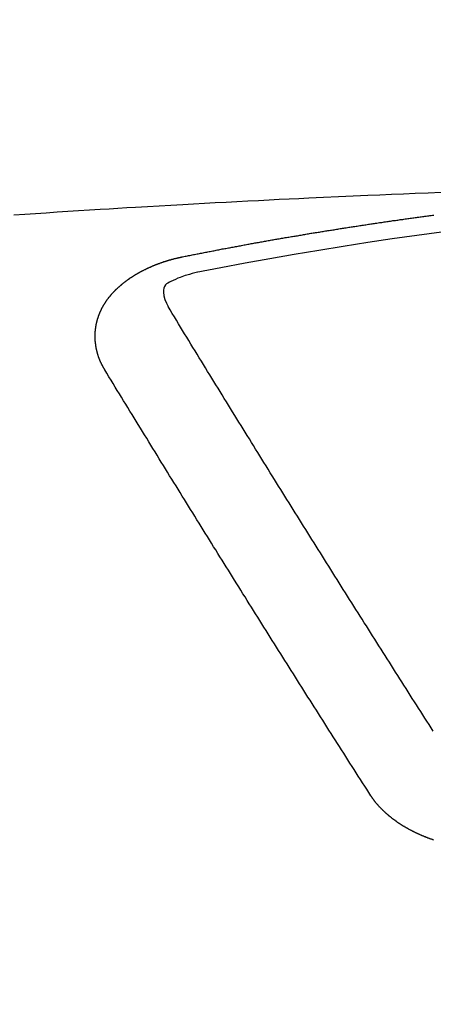
# Model space of a CAD drawing. Extents: x 83844 to 110317, y -13 to 8857.
# Drawn here: x 101519 to 101522, y 6668 to 6675 of the extents above; entities that cross this region are included whole.
import ezdxf

# ---------------------------------------------------------------- set-up
doc = ezdxf.new("R2010")
doc.units = 0
doc.header["$LTSCALE"] = 50
doc.header["$MEASUREMENT"] = 0
doc.layers.get('0').update_dxf_attribs({"linetype": 'CONTINUOUS'})
doc.layers.get('DEFPOINTS').update_dxf_attribs({"color": 146, "linetype": 'CONTINUOUS'})
doc.layers.add('150-機器', color=8, linetype='CONTINUOUS')
doc.layers.add('160-文字', color=254, linetype='CONTINUOUS')
doc.styles.add('KH001', font='txt')
doc.dimstyles.new('KH1xx015', dxfattribs={"dimscale": 10, "dimtxt": 3.8, "dimasz": 0.8, "dimexe": 0.3, "dimexo": 1.2, "dimgap": 0.5, "dimtad": 3, "dimdec": 1, "dimdsep": 46, "dimlunit": 6, "dimtxsty": 'KH001', "dimblk": 'DOT', "dimcen": 1, "dimdle": 1, "dimclrd": 256, "dimclre": 256, "dimclrt": 256, "dimadec": 0, "dimazin": 0, "dimtfac": 1, "dimtdec": 1, "dimtix": 1, "dimtmove": 2, "dimatfit": 3, "dimldrblk": 'CLOSEDBLANK', "dimfxl": 1, "dimtolj": 1, "dimtzin": 0, "dimlwd": -1, "dimlwe": -1, "dimarcsym": 0})
doc.dimstyles.new('KH1xx030', dxfattribs={"dimscale": 30, "dimtxt": 2, "dimasz": 0.6, "dimexe": 0.3, "dimexo": 1.2, "dimgap": 0.5, "dimtad": 3, "dimdec": 1, "dimdsep": 46, "dimlunit": 6, "dimtxsty": 'KH001', "dimblk": 'DOT', "dimcen": 1, "dimdle": 1, "dimclrd": 256, "dimclre": 256, "dimclrt": 256, "dimadec": 0, "dimazin": 0, "dimtfac": 1, "dimtdec": 1, "dimtix": 1, "dimtmove": 2, "dimatfit": 3, "dimldrblk": 'CLOSEDBLANK', "dimfxl": 1, "dimtolj": 1, "dimtzin": 0, "dimlwd": -1, "dimlwe": -1, "dimarcsym": 0})

# ---------------------------------------------------------------- blocks, each defined once
blk = doc.blocks.new('F402_H')
at = {"layer": '150-機器', "color": 13, "linetype": 'Continuous'}
for points in [[(-4.1593, -266.2031), (-4.2576, -266.2068), (-4.3558, -266.2107), (-4.4463, -266.2143), (-4.5368, -266.218), (-4.6273, -266.2218), (-4.7179, -266.2256), (-4.8311, -266.2304), (-4.9443, -266.2353), (-5.0575, -266.2403), (-5.1707, -266.2456), (-5.246, -266.2492), (-5.3213, -266.2529), (-5.3966, -266.2567), (-5.4719, -266.2605), (-5.5546, -266.2647), (-5.6374, -266.2689), (-5.7202, -266.2732), (-5.803, -266.2775), (-5.8858, -266.2819), (-5.9685, -266.2863), (-6.0513, -266.2908), (-6.1341, -266.2954), (-6.2241, -266.3006), (-6.3141, -266.3058), (-6.4041, -266.3111), (-6.4941, -266.3164), (-6.5617, -266.3203), (-6.6293, -266.3243), (-6.6969, -266.3283), (-6.7644, -266.3323), (-6.847, -266.3374), (-6.9295, -266.3426), (-7.012, -266.3479), (-7.0945, -266.3533), (-7.1768, -266.3587), (-7.2591, -266.3641), (-7.3414, -266.3697), (-7.4237, -266.3752)], [(-6.1351, -266.6934), (-6.1251, -266.6914), (-6.1161, -266.6894), (-6.1072, -266.6874), (-6.0982, -266.6854), (-6.0892, -266.6844), (-6.0792, -266.6824), (-6.0703, -266.6804), (-6.0613, -266.6784), (-6.0523, -266.6764), (-6.0433, -266.6744), (-6.0334, -266.6734), (-6.0244, -266.6714), (-6.0154, -266.6694), (-6.0064, -266.6675), (-5.9975, -266.6655), (-5.9875, -266.6645), (-5.9785, -266.6625), (-5.9695, -266.6605), (-5.9606, -266.6585), (-5.9506, -266.6565), (-5.9416, -266.6555), (-5.9326, -266.6535), (-5.9237, -266.6515), (-5.9147, -266.6495), (-5.9047, -266.6485), (-5.8957, -266.6465), (-5.8868, -266.6445), (-5.8778, -266.6425), (-5.8678, -266.6405), (-5.8588, -266.6395), (-5.8498, -266.6375), (-5.8409, -266.6355), (-5.8319, -266.6335), (-5.8219, -266.6325), (-5.8129, -266.6306), (-5.804, -266.6286), (-5.795, -266.6266), (-5.785, -266.6256), (-5.776, -266.6236), (-5.7671, -266.6216), (-5.7581, -266.6206), (-5.7481, -266.6186), (-5.7391, -266.6166), (-5.7302, -266.6146), (-5.7212, -266.6136), (-5.7112, -266.6116), (-5.7022, -266.6096), (-5.6933, -266.6086), (-5.6833, -266.6066), (-5.6743, -266.6046), (-5.6653, -266.6026), (-5.6564, -266.6016), (-5.6464, -266.5996), (-5.6374, -266.5976), (-5.6284, -266.5966), (-5.6195, -266.5946), (-5.6095, -266.5927), (-5.6005, -266.5917), (-5.5915, -266.5897), (-5.5816, -266.5877), (-5.5726, -266.5867), (-5.5636, -266.5847), (-5.5546, -266.5827), (-5.5447, -266.5817), (-5.5357, -266.5797), (-5.5267, -266.5777), (-5.5167, -266.5767), (-5.5078, -266.5747), (-5.4988, -266.5727), (-5.4898, -266.5717), (-5.4798, -266.5697), (-5.4709, -266.5677), (-5.4619, -266.5667), (-5.4519, -266.5647), (-5.4429, -266.5637), (-5.434, -266.5617), (-5.424, -266.5597), (-5.415, -266.5587), (-5.406, -266.5567), (-5.397, -266.5548), (-5.3871, -266.5538), (-5.3781, -266.5518), (-5.3691, -266.5508), (-5.3592, -266.5488), (-5.3502, -266.5468), (-5.3412, -266.5458), (-5.3312, -266.5438), (-5.3222, -266.5428), (-5.3133, -266.5408), (-5.3033, -266.5388), (-5.2943, -266.5378), (-5.2853, -266.5358), (-5.2754, -266.5348), (-5.2664, -266.5328), (-5.2574, -266.5318), (-5.2474, -266.5298), (-5.2385, -266.5278), (-5.2295, -266.5268), (-5.2195, -266.5248), (-5.2105, -266.5238), (-5.2016, -266.5218), (-5.1916, -266.5208), (-5.1826, -266.5188), (-5.1736, -266.5169), (-5.1637, -266.5159), (-5.1547, -266.5139), (-5.1457, -266.5129), (-5.1357, -266.5109), (-5.1268, -266.5099), (-5.1178, -266.5079), (-5.1078, -266.5069), (-5.0988, -266.5049), (-5.0889, -266.5039), (-5.0799, -266.5019), (-5.0709, -266.5009), (-5.0609, -266.4989), (-5.052, -266.4979), (-5.043, -266.4959), (-5.033, -266.4949), (-5.024, -266.4929), (-5.0151, -266.4919), (-5.0051, -266.4899), (-4.9961, -266.4889), (-4.9861, -266.4869), (-4.9772, -266.4859), (-4.9682, -266.4839), (-4.9582, -266.4829), (-4.9492, -266.4809), (-4.9403, -266.4799), (-4.9303, -266.478), (-4.9213, -266.477), (-4.9113, -266.475), (-4.9024, -266.474), (-4.8934, -266.472), (-4.8834, -266.471), (-4.8744, -266.469), (-4.8645, -266.468), (-4.8555, -266.466), (-4.8465, -266.465), (-4.8365, -266.464), (-4.8276, -266.462), (-4.8176, -266.461), (-4.8086, -266.459), (-4.7996, -266.458), (-4.7897, -266.456), (-4.7807, -266.455), (-4.7707, -266.453), (-4.7617, -266.452), (-4.7528, -266.451), (-4.7428, -266.449), (-4.7338, -266.448), (-4.7238, -266.446), (-4.7149, -266.445), (-4.7059, -266.444), (-4.6959, -266.4421), (-4.6869, -266.4411), (-4.677, -266.4391), (-4.668, -266.4381), (-4.659, -266.4371), (-4.649, -266.4351), (-4.6401, -266.4341), (-4.6301, -266.4321), (-4.6211, -266.4311), (-4.6111, -266.4301), (-4.6022, -266.4281), (-4.5932, -266.4271), (-4.5832, -266.4251), (-4.5742, -266.4241), (-4.5643, -266.4231), (-4.5553, -266.4211), (-4.5453, -266.4201), (-4.5363, -266.4191), (-4.5274, -266.4171), (-4.5174, -266.4161), (-4.5084, -266.4151), (-4.4984, -266.4131), (-4.4895, -266.4121), (-4.4795, -266.4111), (-4.4705, -266.4091), (-4.4605, -266.4081), (-4.4516, -266.4071), (-4.4426, -266.4051), (-4.4326, -266.4042), (-4.4236, -266.4032), (-4.4137, -266.4012), (-4.4047, -266.4002), (-4.3947, -266.3992), (-4.3857, -266.3972), (-4.3758, -266.3962), (-4.3668, -266.3952), (-4.3568, -266.3932), (-4.3478, -266.3922), (-4.3389, -266.3912), (-4.3289, -266.3892), (-4.3199, -266.3882), (-4.3099, -266.3872), (-4.301, -266.3862), (-4.291, -266.3842), (-4.282, -266.3832), (-4.272, -266.3822), (-4.2631, -266.3802), (-4.2531, -266.3792), (-4.2441, -266.3782), (-4.2341, -266.3772), (-4.2252, -266.3752), (-4.2152, -266.3742)], [(-6.7295, -267.5571), (-6.7305, -267.5551), (-6.7315, -267.5531), (-6.7325, -267.5511), (-6.7345, -267.5491), (-6.7355, -267.5461), (-6.7365, -267.5441), (-6.7375, -267.5421), (-6.7385, -267.5401), (-6.7405, -267.5381), (-6.7415, -267.5361), (-6.7425, -267.5342), (-6.7435, -267.5312), (-6.7445, -267.5292), (-6.7455, -267.5272), (-6.7475, -267.5252), (-6.7485, -267.5232), (-6.7495, -267.5212), (-6.7505, -267.5182), (-6.7515, -267.5162), (-6.7525, -267.5142), (-6.7535, -267.5122), (-6.7544, -267.5102), (-6.7554, -267.5082), (-6.7564, -267.5052), (-6.7584, -267.5032), (-6.7594, -267.5012), (-6.7604, -267.4992), (-6.7614, -267.4973), (-6.7624, -267.4943), (-6.7634, -267.4923), (-6.7644, -267.4903), (-6.7654, -267.4883), (-6.7654, -267.4863), (-6.7664, -267.4843), (-6.7674, -267.4813), (-6.7684, -267.4793), (-6.7694, -267.4773), (-6.7704, -267.4753), (-6.7714, -267.4723), (-6.7724, -267.4703), (-6.7724, -267.4683), (-6.7734, -267.4663), (-6.7744, -267.4643), (-6.7754, -267.4613), (-6.7764, -267.4594), (-6.7764, -267.4574), (-6.7774, -267.4554), (-6.7784, -267.4534), (-6.7794, -267.4504), (-6.7794, -267.4484), (-6.7804, -267.4464), (-6.7814, -267.4444), (-6.7824, -267.4414), (-6.7824, -267.4394), (-6.7834, -267.4374), (-6.7844, -267.4354), (-6.7844, -267.4324), (-6.7854, -267.4304), (-6.7854, -267.4284), (-6.7864, -267.4264), (-6.7874, -267.4234), (-6.7874, -267.4215), (-6.7884, -267.4195), (-6.7884, -267.4175), (-6.7894, -267.4145), (-6.7904, -267.4125), (-6.7904, -267.4105), (-6.7914, -267.4085), (-6.7914, -267.4055), (-6.7923, -267.4035), (-6.7923, -267.4015), (-6.7933, -267.3995), (-6.7933, -267.3965), (-6.7943, -267.3945), (-6.7943, -267.3925), (-6.7943, -267.3905), (-6.7953, -267.3875), (-6.7953, -267.3855), (-6.7963, -267.3836), (-6.7963, -267.3816), (-6.7973, -267.3786), (-6.7973, -267.3766), (-6.7973, -267.3746), (-6.7983, -267.3726), (-6.7983, -267.3696), (-6.7983, -267.3676), (-6.7993, -267.3656), (-6.7993, -267.3636), (-6.7993, -267.3606), (-6.8003, -267.3586), (-6.8003, -267.3566), (-6.8003, -267.3546), (-6.8003, -267.3516), (-6.8013, -267.3496), (-6.8013, -267.3476), (-6.8013, -267.3457), (-6.8013, -267.3427), (-6.8023, -267.3407), (-6.8023, -267.3387), (-6.8023, -267.3367), (-6.8023, -267.3337), (-6.8023, -267.3317), (-6.8023, -267.3297), (-6.8033, -267.3277), (-6.8033, -267.3247), (-6.8033, -267.3227), (-6.8033, -267.3207), (-6.8033, -267.3187), (-6.8033, -267.3157), (-6.8033, -267.3137), (-6.8033, -267.3117), (-6.8033, -267.3088), (-6.8033, -267.3068), (-6.8033, -267.3048), (-6.8033, -267.3028), (-6.8033, -267.2998), (-6.8033, -267.2978), (-6.8033, -267.2958), (-6.8033, -267.2938), (-6.8033, -267.2908), (-6.8033, -267.2888), (-6.8033, -267.2868), (-6.8033, -267.2848), (-6.8033, -267.2818), (-6.8033, -267.2798), (-6.8033, -267.2778), (-6.8033, -267.2758), (-6.8023, -267.2728), (-6.8023, -267.2709), (-6.8023, -267.2689), (-6.8023, -267.2669), (-6.8023, -267.2639), (-6.8023, -267.2619), (-6.8013, -267.2599), (-6.8013, -267.2579), (-6.8013, -267.2549), (-6.8013, -267.2529), (-6.8013, -267.2509), (-6.8003, -267.2489), (-6.8003, -267.2459), (-6.8003, -267.2439), (-6.8003, -267.2419), (-6.7993, -267.2399), (-6.7993, -267.2369), (-6.7993, -267.2349), (-6.7983, -267.233), (-6.7983, -267.231), (-6.7983, -267.228), (-6.7973, -267.226), (-6.7973, -267.224), (-6.7963, -267.222), (-6.7963, -267.219), (-6.7963, -267.217), (-6.7953, -267.215), (-6.7953, -267.213), (-6.7943, -267.211), (-6.7943, -267.208), (-6.7933, -267.206), (-6.7933, -267.204), (-6.7933, -267.202), (-6.7923, -267.199), (-6.7923, -267.197), (-6.7914, -267.1951), (-6.7914, -267.1931), (-6.7904, -267.1911), (-6.7894, -267.1881), (-6.7894, -267.1861), (-6.7884, -267.1841), (-6.7884, -267.1821), (-6.7874, -267.1791), (-6.7874, -267.1771), (-6.7864, -267.1751), (-6.7854, -267.1731), (-6.7854, -267.1711), (-6.7844, -267.1681), (-6.7834, -267.1661), (-6.7834, -267.1641), (-6.7824, -267.1621), (-6.7814, -267.1601), (-6.7814, -267.1572), (-6.7804, -267.1552), (-6.7794, -267.1532), (-6.7784, -267.1512), (-6.7784, -267.1492), (-6.7774, -267.1472), (-6.7764, -267.1442), (-6.7754, -267.1422), (-6.7754, -267.1402), (-6.7744, -267.1382), (-6.7734, -267.1362), (-6.7724, -267.1332), (-6.7714, -267.1312), (-6.7704, -267.1292), (-6.7704, -267.1272), (-6.7694, -267.1252), (-6.7684, -267.1232), (-6.7674, -267.1203), (-6.7664, -267.1183), (-6.7654, -267.1163), (-6.7644, -267.1143), (-6.7634, -267.1123), (-6.7624, -267.1103), (-6.7614, -267.1083), (-6.7604, -267.1053), (-6.7594, -267.1033), (-6.7584, -267.1013), (-6.7574, -267.0993), (-6.7564, -267.0973), (-6.7554, -267.0953), (-6.7544, -267.0933), (-6.7535, -267.0913), (-6.7525, -267.0883), (-6.7515, -267.0863), (-6.7505, -267.0843), (-6.7495, -267.0824), (-6.7485, -267.0804), (-6.7475, -267.0784), (-6.7455, -267.0764), (-6.7445, -267.0744), (-6.7435, -267.0724), (-6.7425, -267.0704), (-6.7415, -267.0674), (-6.7405, -267.0654), (-6.7385, -267.0634), (-6.7375, -267.0614), (-6.7365, -267.0594), (-6.7355, -267.0574), (-6.7335, -267.0554), (-6.7325, -267.0534), (-6.7315, -267.0514), (-6.7305, -267.0494), (-6.7285, -267.0474), (-6.7275, -267.0454), (-6.7265, -267.0435), (-6.7245, -267.0415), (-6.7235, -267.0395), (-6.7225, -267.0375), (-6.7205, -267.0345), (-6.7195, -267.0325), (-6.7175, -267.0305), (-6.7165, -267.0285), (-6.7156, -267.0265), (-6.7136, -267.0245), (-6.7126, -267.0225), (-6.7106, -267.0205), (-6.7096, -267.0185), (-6.7076, -267.0165), (-6.7066, -267.0145), (-6.7046, -267.0125), (-6.7036, -267.0105), (-6.7016, -267.0085), (-6.7006, -267.0066), (-6.6986, -267.0046), (-6.6976, -267.0026), (-6.6956, -267.0016), (-6.6946, -266.9996), (-6.6926, -266.9976), (-6.6916, -266.9956), (-6.6896, -266.9936), (-6.6876, -266.9916), (-6.6866, -266.9896), (-6.6846, -266.9876), (-6.6826, -266.9856), (-6.6816, -266.9836), (-6.6796, -266.9816), (-6.6777, -266.9796), (-6.6767, -266.9776), (-6.6747, -266.9756), (-6.6727, -266.9736), (-6.6717, -266.9716), (-6.6697, -266.9706), (-6.6677, -266.9687), (-6.6657, -266.9667), (-6.6647, -266.9647), (-6.6627, -266.9627), (-6.6607, -266.9607), (-6.6587, -266.9587), (-6.6577, -266.9567), (-6.6557, -266.9557), (-6.6537, -266.9537), (-6.6517, -266.9517), (-6.6497, -266.9497), (-6.6477, -266.9477), (-6.6467, -266.9457), (-6.6447, -266.9437), (-6.6427, -266.9427), (-6.6407, -266.9407), (-6.6388, -266.9387), (-6.6368, -266.9367), (-6.6348, -266.9347), (-6.6328, -266.9327), (-6.6308, -266.9318), (-6.6288, -266.9298), (-6.6268, -266.9278), (-6.6248, -266.9258), (-6.6228, -266.9238), (-6.6208, -266.9228), (-6.6188, -266.9208), (-6.6168, -266.9188), (-6.6148, -266.9168), (-6.6128, -266.9158), (-6.6108, -266.9138), (-6.6088, -266.9118), (-6.6068, -266.9098), (-6.6048, -266.9088), (-6.6029, -266.9068), (-6.6009, -266.9048), (-6.5989, -266.9028), (-6.5969, -266.9018), (-6.5949, -266.8998), (-6.5929, -266.8978), (-6.5909, -266.8968), (-6.5879, -266.8948), (-6.5859, -266.8929), (-6.5839, -266.8909), (-6.5819, -266.8899), (-6.5799, -266.8879), (-6.5779, -266.8859), (-6.5749, -266.8849), (-6.5729, -266.8829), (-6.5709, -266.8809), (-6.5689, -266.8799), (-6.5669, -266.8779), (-6.564, -266.8759), (-6.562, -266.8749), (-6.56, -266.8729), (-6.558, -266.8709), (-6.555, -266.8699), (-6.553, -266.8679), (-6.551, -266.8669), (-6.549, -266.8649), (-6.546, -266.8629), (-6.544, -266.8619), (-6.542, -266.8599), (-6.539, -266.8589), (-6.537, -266.8569), (-6.535, -266.855), (-6.532, -266.854), (-6.53, -266.852), (-6.528, -266.851), (-6.5251, -266.849), (-6.5231, -266.848), (-6.5211, -266.846), (-6.5181, -266.844), (-6.5161, -266.843), (-6.5131, -266.841), (-6.5111, -266.84), (-6.5091, -266.838), (-6.5061, -266.837), (-6.5041, -266.835), (-6.5011, -266.834), (-6.4991, -266.832), (-6.4961, -266.831), (-6.4941, -266.829), (-6.4911, -266.828), (-6.4892, -266.826), (-6.4862, -266.825), (-6.4842, -266.823), (-6.4812, -266.822), (-6.4792, -266.821), (-6.4762, -266.8191), (-6.4742, -266.8181), (-6.4712, -266.8161), (-6.4692, -266.8151), (-6.4662, -266.8131), (-6.4642, -266.8121), (-6.4612, -266.8101), (-6.4582, -266.8091), (-6.4562, -266.8081), (-6.4532, -266.8061), (-6.4513, -266.8051), (-6.4483, -266.8031), (-6.4463, -266.8021), (-6.4433, -266.8011), (-6.4403, -266.7991), (-6.4383, -266.7981), (-6.4353, -266.7971), (-6.4323, -266.7951), (-6.4303, -266.7941), (-6.4273, -266.7931), (-6.4243, -266.7911), (-6.4223, -266.7901), (-6.4193, -266.7891), (-6.4163, -266.7871), (-6.4144, -266.7861), (-6.4114, -266.7851), (-6.4084, -266.7831), (-6.4064, -266.7821), (-6.4034, -266.7812), (-6.4004, -266.7802), (-6.3974, -266.7782), (-6.3954, -266.7772), (-6.3924, -266.7762), (-6.3894, -266.7742), (-6.3864, -266.7732), (-6.3844, -266.7722), (-6.3814, -266.7712), (-6.3784, -266.7702), (-6.3755, -266.7682), (-6.3725, -266.7672), (-6.3705, -266.7662), (-6.3675, -266.7652), (-6.3645, -266.7632), (-6.3615, -266.7622), (-6.3585, -266.7612), (-6.3565, -266.7602), (-6.3535, -266.7592), (-6.3505, -266.7582), (-6.3475, -266.7562), (-6.3445, -266.7552), (-6.3415, -266.7542), (-6.3386, -266.7532), (-6.3366, -266.7522), (-6.3336, -266.7512), (-6.3306, -266.7502), (-6.3276, -266.7482), (-6.3246, -266.7472), (-6.3216, -266.7462), (-6.3186, -266.7452), (-6.3156, -266.7442), (-6.3126, -266.7433), (-6.3096, -266.7423), (-6.3076, -266.7413), (-6.3046, -266.7403), (-6.3016, -266.7393), (-6.2987, -266.7383), (-6.2957, -266.7373), (-6.2927, -266.7363), (-6.2897, -266.7353), (-6.2867, -266.7343), (-6.2837, -266.7333), (-6.2807, -266.7313), (-6.2777, -266.7303), (-6.2747, -266.7293), (-6.2717, -266.7293), (-6.2687, -266.7283), (-6.2657, -266.7273), (-6.2628, -266.7263), (-6.2598, -266.7253), (-6.2568, -266.7243), (-6.2538, -266.7233), (-6.2508, -266.7223), (-6.2478, -266.7213), (-6.2448, -266.7203), (-6.2418, -266.7193), (-6.2378, -266.7183), (-6.2348, -266.7173), (-6.2318, -266.7163), (-6.2288, -266.7163), (-6.2259, -266.7153), (-6.2229, -266.7143), (-6.2199, -266.7133), (-6.2169, -266.7123), (-6.2139, -266.7113), (-6.2109, -266.7113), (-6.2069, -266.7103), (-6.2039, -266.7093), (-6.2009, -266.7083), (-6.1979, -266.7073), (-6.1949, -266.7073), (-6.1919, -266.7063), (-6.1889, -266.7054), (-6.185, -266.7044), (-6.182, -266.7044), (-6.179, -266.7034), (-6.176, -266.7024), (-6.173, -266.7014), (-6.17, -266.7014), (-6.166, -266.7004), (-6.163, -266.6994), (-6.16, -266.6984), (-6.157, -266.6984), (-6.154, -266.6974), (-6.1501, -266.6964), (-6.1471, -266.6954), (-6.1441, -266.6954), (-6.1411, -266.6944), (-6.1381, -266.6934), (-6.1351, -266.6934)], [(-6.0206, -266.8114), (-6.0413, -266.8165), (-6.062, -266.8217), (-6.0826, -266.8272), (-6.1032, -266.833), (-6.116, -266.8369), (-6.1288, -266.841), (-6.1415, -266.8453), (-6.154, -266.85), (-6.1716, -266.8575), (-6.1888, -266.8658), (-6.206, -266.8744), (-6.2239, -266.8829), (-6.2355, -266.8881), (-6.2467, -266.8935), (-6.257, -266.8999), (-6.2657, -266.9078), (-6.2734, -266.9194), (-6.2783, -266.933), (-6.281, -266.9477), (-6.2817, -266.9627), (-6.2785, -266.9921), (-6.2703, -267.02), (-6.2589, -267.047), (-6.2458, -267.0734)], [(-4.2182, -270.3158), (-4.2341, -270.2908), (-4.2511, -270.2659), (-4.267, -270.241), (-4.283, -270.216), (-4.299, -270.1911), (-4.3149, -270.1662), (-4.3309, -270.1412), (-4.3468, -270.1163), (-4.3628, -270.0914), (-4.3788, -270.0664), (-4.3947, -270.0415), (-4.4107, -270.0156), (-4.4266, -269.9906), (-4.4426, -269.9657), (-4.4585, -269.9408), (-4.4745, -269.9158), (-4.4905, -269.8909), (-4.5064, -269.865), (-4.5224, -269.84), (-4.5383, -269.8151), (-4.5543, -269.7902), (-4.5702, -269.7652), (-4.5862, -269.7393), (-4.6022, -269.7144), (-4.6181, -269.6894), (-4.6341, -269.6645), (-4.65, -269.6386), (-4.666, -269.6136), (-4.6819, -269.5887), (-4.6979, -269.5628), (-4.7139, -269.5378), (-4.7298, -269.5129), (-4.7458, -269.488), (-4.7617, -269.462), (-4.7777, -269.4371), (-4.7937, -269.4122), (-4.8096, -269.3862), (-4.8256, -269.3613), (-4.8415, -269.3354), (-4.8585, -269.3104), (-4.8744, -269.2855), (-4.8904, -269.2596), (-4.9064, -269.2346), (-4.9223, -269.2087), (-4.9383, -269.1838), (-4.9542, -269.1588), (-4.9702, -269.1329), (-4.9861, -269.108), (-5.0021, -269.082), (-5.0181, -269.0571), (-5.034, -269.0312), (-5.05, -269.0062), (-5.0659, -268.9803), (-5.0819, -268.9554), (-5.0978, -268.9295), (-5.1138, -268.9045), (-5.1298, -268.8786), (-5.1457, -268.8537), (-5.1617, -268.8277), (-5.1776, -268.8018), (-5.1936, -268.7769), (-5.2095, -268.7509), (-5.2255, -268.726), (-5.2415, -268.7001), (-5.2574, -268.6741), (-5.2734, -268.6492), (-5.2893, -268.6233), (-5.3053, -268.5983), (-5.3213, -268.5724), (-5.3372, -268.5465), (-5.3532, -268.5215), (-5.3691, -268.4956), (-5.3851, -268.4697), (-5.401, -268.4447), (-5.417, -268.4188), (-5.433, -268.3929), (-5.4489, -268.3669), (-5.4649, -268.342), (-5.4808, -268.3161), (-5.4968, -268.2901), (-5.5127, -268.2642), (-5.5287, -268.2393), (-5.5447, -268.2134), (-5.5606, -268.1874), (-5.5766, -268.1615), (-5.5925, -268.1356), (-5.6085, -268.1106), (-5.6244, -268.0847), (-5.6404, -268.0588), (-5.6564, -268.0328), (-5.6723, -268.0069), (-5.6883, -267.981), (-5.7042, -267.956), (-5.7202, -267.9301), (-5.7361, -267.9042), (-5.7521, -267.8782), (-5.7681, -267.8523), (-5.784, -267.8264), (-5.8, -267.8004), (-5.8159, -267.7745), (-5.8319, -267.7486), (-5.8479, -267.7227), (-5.8638, -267.6967), (-5.8798, -267.6718), (-5.8957, -267.6459), (-5.9117, -267.6199), (-5.9276, -267.594), (-5.9436, -267.5681), (-5.9596, -267.5421), (-5.9755, -267.5162), (-5.9915, -267.4903), (-6.0074, -267.4643), (-6.0234, -267.4374), (-6.0393, -267.4115), (-6.0553, -267.3855), (-6.0713, -267.3596), (-6.0872, -267.3337), (-6.1032, -267.3078), (-6.1191, -267.2818), (-6.1351, -267.2559), (-6.151, -267.23), (-6.166, -267.204), (-6.182, -267.1781), (-6.1979, -267.1512), (-6.2139, -267.1252), (-6.2298, -267.0993), (-6.2458, -267.0734)], [(-4.6949, -270.8105), (-4.7109, -270.7855), (-4.7268, -270.7606), (-4.7428, -270.7357), (-4.7587, -270.7107), (-4.7757, -270.6858), (-4.7917, -270.6609), (-4.8076, -270.6349), (-4.8236, -270.61), (-4.8395, -270.5851), (-4.8555, -270.5601), (-4.8714, -270.5352), (-4.8874, -270.5093), (-4.9034, -270.4843), (-4.9193, -270.4594), (-4.9353, -270.4345), (-4.9512, -270.4095), (-4.9682, -270.3836), (-4.9841, -270.3587), (-5.0001, -270.3337), (-5.0161, -270.3078), (-5.032, -270.2829), (-5.048, -270.2579), (-5.0639, -270.232), (-5.0799, -270.2071), (-5.0958, -270.1821), (-5.1118, -270.1562), (-5.1278, -270.1313), (-5.1437, -270.1063), (-5.1597, -270.0804), (-5.1766, -270.0555), (-5.1926, -270.0305), (-5.2085, -270.0046), (-5.2245, -269.9797), (-5.2405, -269.9537), (-5.2564, -269.9288), (-5.2724, -269.9039), (-5.2883, -269.8779), (-5.3043, -269.853), (-5.3203, -269.8271), (-5.3362, -269.8021), (-5.3522, -269.7762), (-5.3681, -269.7513), (-5.3851, -269.7253), (-5.401, -269.7004), (-5.417, -269.6745), (-5.433, -269.6495), (-5.4489, -269.6236), (-5.4649, -269.5987), (-5.4808, -269.5727), (-5.4968, -269.5478), (-5.5127, -269.5219), (-5.5287, -269.4959), (-5.5447, -269.471), (-5.5606, -269.4451), (-5.5766, -269.4201), (-5.5925, -269.3942), (-5.6085, -269.3683), (-5.6254, -269.3434), (-5.6414, -269.3174), (-5.6574, -269.2915), (-5.6733, -269.2666), (-5.6893, -269.2406), (-5.7052, -269.2147), (-5.7212, -269.1898), (-5.7371, -269.1638), (-5.7531, -269.1379), (-5.7691, -269.113), (-5.785, -269.087), (-5.801, -269.0611), (-5.8169, -269.0352), (-5.8329, -269.0102), (-5.8489, -268.9843), (-5.8648, -268.9584), (-5.8808, -268.9324), (-5.8977, -268.9075), (-5.9137, -268.8816), (-5.9296, -268.8556), (-5.9456, -268.8297), (-5.9616, -268.8038), (-5.9775, -268.7779), (-5.9935, -268.7529), (-6.0094, -268.727), (-6.0254, -268.7011), (-6.0413, -268.6751), (-6.0573, -268.6492), (-6.0733, -268.6233), (-6.0892, -268.5973), (-6.1052, -268.5714), (-6.1211, -268.5465), (-6.1371, -268.5205), (-6.153, -268.4946), (-6.169, -268.4687), (-6.185, -268.4427), (-6.2019, -268.4168), (-6.2179, -268.3909), (-6.2338, -268.3649), (-6.2498, -268.339), (-6.2657, -268.3131), (-6.2817, -268.2872), (-6.2977, -268.2612), (-6.3136, -268.2353), (-6.3296, -268.2094), (-6.3455, -268.1834), (-6.3615, -268.1575), (-6.3774, -268.1316), (-6.3934, -268.1056), (-6.4094, -268.0797), (-6.4253, -268.0528), (-6.4413, -268.0268), (-6.4572, -268.0009), (-6.4732, -267.975), (-6.4892, -267.9491), (-6.5051, -267.9231), (-6.5211, -267.8972), (-6.537, -267.8713), (-6.553, -267.8443), (-6.5689, -267.8184), (-6.5859, -267.7925), (-6.6019, -267.7665), (-6.6178, -267.7406), (-6.6338, -267.7147), (-6.6497, -267.6877), (-6.6657, -267.6618), (-6.6816, -267.6359), (-6.6976, -267.61), (-6.7136, -267.583), (-6.7295, -267.5571)], [(-4.2162, -271.1486), (-4.2192, -271.1476), (-4.2222, -271.1466), (-4.2252, -271.1446), (-4.2282, -271.1436), (-4.2321, -271.1426), (-4.2351, -271.1416), (-4.2381, -271.1406), (-4.2411, -271.1396), (-4.2441, -271.1386), (-4.2471, -271.1366), (-4.2511, -271.1356), (-4.2541, -271.1346), (-4.2571, -271.1336), (-4.2601, -271.1326), (-4.2631, -271.1306), (-4.2661, -271.1296), (-4.269, -271.1286), (-4.272, -271.1276), (-4.276, -271.1266), (-4.279, -271.1246), (-4.282, -271.1236), (-4.285, -271.1226), (-4.288, -271.1216), (-4.291, -271.1196), (-4.294, -271.1186), (-4.297, -271.1176), (-4.3, -271.1166), (-4.303, -271.1147), (-4.3059, -271.1137), (-4.3089, -271.1127), (-4.3119, -271.1107), (-4.3149, -271.1097), (-4.3179, -271.1087), (-4.3209, -271.1067), (-4.3239, -271.1057), (-4.3269, -271.1047), (-4.3299, -271.1027), (-4.3329, -271.1017), (-4.3359, -271.1007), (-4.3389, -271.0987), (-4.3418, -271.0977), (-4.3448, -271.0957), (-4.3478, -271.0947), (-4.3508, -271.0937), (-4.3538, -271.0917), (-4.3568, -271.0907), (-4.3598, -271.0887), (-4.3618, -271.0877), (-4.3648, -271.0867), (-4.3678, -271.0847), (-4.3708, -271.0837), (-4.3738, -271.0817), (-4.3768, -271.0807), (-4.3797, -271.0787), (-4.3817, -271.0778), (-4.3847, -271.0758), (-4.3877, -271.0748), (-4.3907, -271.0728), (-4.3937, -271.0718), (-4.3967, -271.0698), (-4.3987, -271.0688), (-4.4017, -271.0668), (-4.4047, -271.0658), (-4.4077, -271.0638), (-4.4097, -271.0628), (-4.4127, -271.0608), (-4.4157, -271.0598), (-4.4186, -271.0578), (-4.4206, -271.0568), (-4.4236, -271.0548), (-4.4266, -271.0538), (-4.4296, -271.0518), (-4.4316, -271.0498), (-4.4346, -271.0488), (-4.4376, -271.0468), (-4.4396, -271.0458), (-4.4426, -271.0438), (-4.4456, -271.0418), (-4.4476, -271.0408), (-4.4506, -271.0389), (-4.4526, -271.0379), (-4.4555, -271.0359), (-4.4585, -271.0339), (-4.4605, -271.0329), (-4.4635, -271.0309), (-4.4655, -271.0289), (-4.4685, -271.0279), (-4.4715, -271.0259), (-4.4735, -271.0239), (-4.4765, -271.0229), (-4.4785, -271.0209), (-4.4815, -271.0189), (-4.4835, -271.0179), (-4.4865, -271.0159), (-4.4885, -271.0139), (-4.4915, -271.0129), (-4.4934, -271.0109), (-4.4964, -271.0089), (-4.4984, -271.0069), (-4.5014, -271.0059), (-4.5034, -271.0039), (-4.5064, -271.002), (-4.5084, -271), (-4.5104, -270.999), (-4.5134, -270.997), (-4.5154, -270.995), (-4.5184, -270.993), (-4.5204, -270.992), (-4.5224, -270.99), (-4.5254, -270.988), (-4.5274, -270.986), (-4.5294, -270.985), (-4.5323, -270.983), (-4.5343, -270.981), (-4.5363, -270.979), (-4.5393, -270.977), (-4.5413, -270.976), (-4.5433, -270.974), (-4.5463, -270.972), (-4.5483, -270.97), (-4.5503, -270.968), (-4.5523, -270.966), (-4.5553, -270.965), (-4.5573, -270.9631), (-4.5593, -270.9611), (-4.5613, -270.9591), (-4.5633, -270.9571), (-4.5663, -270.9551), (-4.5682, -270.9531), (-4.5702, -270.9521), (-4.5722, -270.9501), (-4.5742, -270.9481), (-4.5762, -270.9461), (-4.5792, -270.9441), (-4.5812, -270.9421), (-4.5832, -270.9401), (-4.5852, -270.9381), (-4.5872, -270.9361), (-4.5892, -270.9351), (-4.5912, -270.9331), (-4.5932, -270.9311), (-4.5952, -270.9291), (-4.5972, -270.9271), (-4.5992, -270.9252), (-4.6012, -270.9232), (-4.6032, -270.9212), (-4.6052, -270.9192), (-4.6071, -270.9172), (-4.6091, -270.9152), (-4.6111, -270.9132), (-4.6131, -270.9112), (-4.6151, -270.9092), (-4.6171, -270.9072), (-4.6191, -270.9052), (-4.6211, -270.9032), (-4.6231, -270.9012), (-4.6251, -270.8992), (-4.6271, -270.8972), (-4.6291, -270.8962), (-4.6301, -270.8942), (-4.6321, -270.8922), (-4.6341, -270.8893), (-4.6361, -270.8873), (-4.6381, -270.8853), (-4.6401, -270.8833), (-4.6411, -270.8813), (-4.6431, -270.8793), (-4.645, -270.8773), (-4.647, -270.8753), (-4.648, -270.8733), (-4.65, -270.8713), (-4.652, -270.8693), (-4.654, -270.8673), (-4.655, -270.8653), (-4.657, -270.8633), (-4.659, -270.8613), (-4.66, -270.8593), (-4.662, -270.8573), (-4.663, -270.8553), (-4.665, -270.8533), (-4.667, -270.8514), (-4.668, -270.8484), (-4.67, -270.8464), (-4.671, -270.8444), (-4.673, -270.8424), (-4.674, -270.8404), (-4.676, -270.8384), (-4.677, -270.8364), (-4.679, -270.8344), (-4.68, -270.8324), (-4.6819, -270.8304), (-4.6829, -270.8274), (-4.6849, -270.8254), (-4.6859, -270.8234), (-4.6879, -270.8214), (-4.6889, -270.8194), (-4.6909, -270.8174), (-4.6919, -270.8154), (-4.6939, -270.8135), (-4.6949, -270.8105)]]:
    blk.add_lwpolyline(points, dxfattribs=at)
blk.add_arc((0, -297.5181), 31.2914, 78.88956, 101.11044, dxfattribs=at)
blk = doc.blocks.new('_Dot')
at = {"color": 0, "linetype": 'ByBlock', "lineweight": -2}
blk.add_line((-0.5, 0), (-1, 0), dxfattribs=at)
at = {"color": 0, "linetype": 'ByBlock', "const_width": 0.5}
blk.add_lwpolyline([(-0.25, 0, 1), (0.25, 0, 1)], format="xyb", close=True, dxfattribs=at)
blk = doc.blocks.new('*D159')
at = {"layer": 'DEFPOINTS', "transparency": 16777216}
for p, q in [((101066.4957, 6381.9416), (101066.4957, 6647.703)), ((102116.4957, 6381.9416), (102116.4957, 6647.703)), ((101074.4957, 6644.703), (102108.4957, 6644.703))]:
    blk.add_line(p, q, dxfattribs=at)
at = {"layer": 'DEFPOINTS', "color": 0, "transparency": 16777216}
for p in [(102116.4957, 6644.703), (101066.4957, 6369.9416), (102116.4957, 6369.9416)]:
    blk.add_point(p, dxfattribs=at)
at = {"layer": 'DEFPOINTS', "transparency": 16777216, "xscale": 8, "yscale": 8, "zscale": 8, "rotation": 180}
blk.add_blockref('_Dot', (101066.4957, 6644.703), dxfattribs=at)
at = {"layer": 'DEFPOINTS', "transparency": 16777216, "xscale": 8, "yscale": 8, "zscale": 8}
blk.add_blockref('_Dot', (102116.4957, 6644.703), dxfattribs=at)
at = {"layer": 'DEFPOINTS', "transparency": 16777216, "insert": (101591.4957, 6671.1142), "char_height": 38, "attachment_point": 5, "style": 'KH001'}
blk.add_mtext('\\A1;1,050', dxfattribs=at)
blk = doc.blocks.new('_ClosedBlank')
at = {"color": 0, "linetype": 'ByBlock', "lineweight": -2}
for p, q in [((-1, 0.16667), (0, 0)), ((-1, 0.16667), (-1, -0.16667)), ((0, 0), (-1, -0.16667))]:
    blk.add_line(p, q, dxfattribs=at)

msp = doc.modelspace()

# ---------------------------------------------------------------- linework, layer by layer
at = {"layer": '150-機器', "color": 13}
for radius in [90.5, 80.5]:
    msp.add_circle((101526.4957, 6734.9416), radius, dxfattribs=at)

# ---------------------------------------------------------------- block references
at = {"layer": '150-機器'}
msp.add_blockref('F402_H', (101526.4885, 6940.134), dxfattribs=at)

# ---------------------------------------------------------------- dimensions: what is measured, and where the dimension line sits
at = {"layer": 'DEFPOINTS'}
dim = msp.add_linear_dim(base=(102116.4957, 6644.703), p1=(101066.4957, 6369.9416), p2=(102116.4957, 6369.9416), dimstyle='KH1xx015', dxfattribs=at)
dim.commit()
dim.dimension.update_dxf_attribs({"geometry": '*D159', "text_midpoint": (101591.4957, 6671.1142)})

# ---------------------------------------------------------------- leaders
at = {"layer": '160-文字', "annotation_type": 0, "has_hookline": 1, "hookline_direction": 0}
for points, text_width in [([(100717.0471, 6954.8364), (101374.6659, 5401.6262), (101392.6659, 5401.6262)], 1240.203), ([(100987.0471, 6948.0753), (101552.4561, 5658.361), (101570.4561, 5658.361)], 1630.0508), ([(101406.4957, 6947.3229), (102345.7045, 5901.6783), (102363.7045, 5901.6783)], 963.9594)]:
    msp.add_leader(points, dimstyle='KH1xx030', override={"dimgap": 0.5, "dimtad": 1}, dxfattribs=dict(at, text_width=text_width))

doc.saveas('drawing.dxf')
